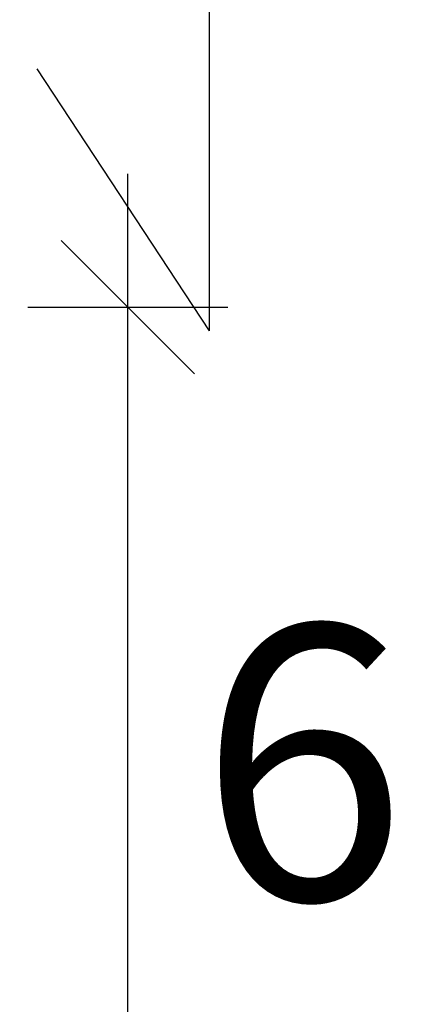
# Model space of a CAD drawing. Extents: x 46038 to 102808, y -78168 to 8120.
# Drawn here: x 48229 to 48346, y -41615 to -41320 of the extents above; entities that cross this region are included whole.
import ezdxf

# ---------------------------------------------------------------- set-up
doc = ezdxf.new("R2010")
doc.units = 0
doc.header["$MEASUREMENT"] = 0
doc.layers.get('0').update_dxf_attribs({"linetype": 'CONTINUOUS'})
doc.layers.get('DEFPOINTS').update_dxf_attribs({"linetype": 'CONTINUOUS'})
doc.layers.add('v0n100', color=7, linetype='CONTINUOUS')
doc.styles.add('ROMANS', font='ROMANS.SHX')
doc.styles.add('S', font='txt.shx', dxfattribs={"width": 0.8})
doc.dimstyles.new('ARK0', dxfattribs={"dimscale": 100, "dimtxt": 2.5, "dimasz": 0.1, "dimexe": 0, "dimexo": 0, "dimgap": 1, "dimtad": 1, "dimdec": 0, "dimzin": 0, "dimdsep": 46, "dimtxsty": 'S', "dimblk": 'A8MITTA', "dimcen": 2.5, "dimse1": 1, "dimse2": 1, "dimclrt": 3, "dimadec": 0, "dimazin": 0, "dimtp": 6, "dimtm": 6, "dimtfac": 1, "dimtdec": 0, "dimtix": 1, "dimtmove": 0, "dimatfit": 3, "dimldrblk": 'NONE', "dimfxl": 1, "dimtolj": 1, "dimtzin": 0, "dimarcsym": 0})

# ---------------------------------------------------------------- blocks, each defined once
blk = doc.blocks.new('A8MITTA')
for p, q in [((0, 15), (0, -15)), ((-10, -10), (10, 10)), ((-20, 0), (20, 0))]:
    blk.add_line(p, q)
blk = doc.blocks.new('*D129')
at = {"color": 0, "lineweight": -2, "transparency": 16777216}
blk.add_line((48261.66, -42007.28), (48261.66, -41407.81), dxfattribs=at)
at = {"layer": 'DEFPOINTS', "color": 0, "transparency": 16777216}
for p in [(48261.66, -41405.81), (48496.55, -41405.81), (48496.55, -42009.28)]:
    blk.add_point(p, dxfattribs=at)
at = {"color": 0, "lineweight": -2, "transparency": 16777216, "xscale": 2, "yscale": 2, "zscale": 2}
for p, rotation in [((48261.66, -41405.81), 90), ((48261.66, -42009.28), 270)]:
    blk.add_blockref('A8MITTA', p, dxfattribs=dict(at, rotation=rotation))
at = {"color": 3, "transparency": 16777216, "insert": (48191.66, -41737.87), "char_height": 50, "attachment_point": 2, "rotation": 90, "style": 'S'}
blk.add_mtext('\\A1;600', dxfattribs=at)
blk = doc.blocks.new('_None')

msp = doc.modelspace()

# ---------------------------------------------------------------- linework, layer by layer
at = {"layer": 'v0n100'}
for points in [[(48286.1, -41412.9), (48286.1, -41189.99), (48544.62, -41189.99), (48448.31, -41119.06)], [(48286.1, -41412.9), (48234.46, -41334.3)]]:
    msp.add_lwpolyline(points, dxfattribs=at)

# ---------------------------------------------------------------- texts
at = {"color": 1, "linetype": 'Continuous', "lineweight": 15, "style": 'ROMANS'}
msp.add_text('6', height=82.39, dxfattribs=at).set_placement((48282.97, -41583.63))

# ---------------------------------------------------------------- dimensions: what is measured, and where the dimension line sits
dim = msp.add_linear_dim(base=(48261.66, -41405.81), p1=(48496.55, -42009.28), p2=(48496.55, -41405.81), angle=90, text='600', dimstyle='ARK0', override={"dimscale": 20})
dim.commit()
dim.dimension.update_dxf_attribs({"geometry": '*D129', "text_midpoint": (48261.66, -41737.87), "dimtype": 160})

doc.saveas('drawing.dxf')
